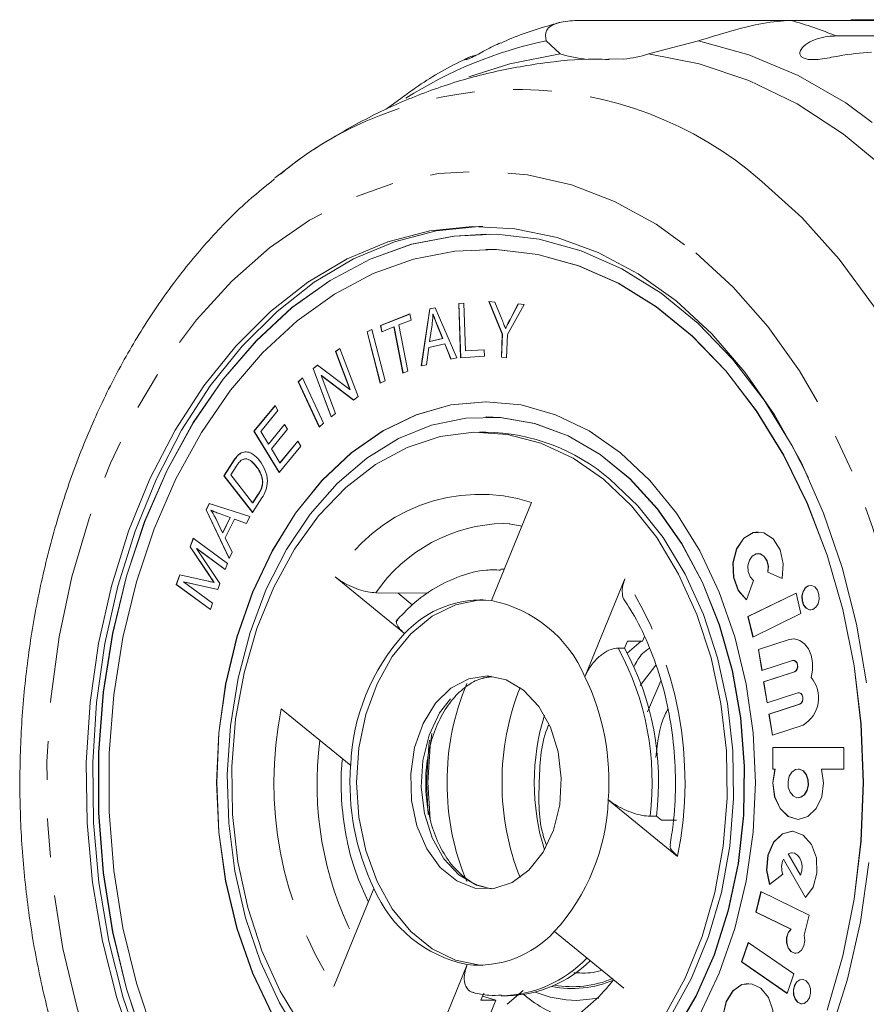
# Model space of a CAD drawing. Units: millimetres. Extents: x -70 to 505, y 68 to 354.
# Drawn here: x 243 to 271, y 86 to 118 of the extents above; entities that cross this region are included whole.
import ezdxf

# ---------------------------------------------------------------- set-up
doc = ezdxf.new("R2010")
doc.units = ezdxf.units.MM
doc.linetypes.add('PHANTOM', pattern=[12.7, 6.35, -1.27, 1.27, -1.27, 1.27, -1.27])

msp = doc.modelspace()

# ---------------------------------------------------------------- linework, layer by layer
at = {"color": 7, "linetype": 'Continuous', "lineweight": 15}
for p, q in [((261.455, 118.041), (268.462, 118.041)), ((276.459, 118.041), (268.462, 118.041)), ((270.431, 118.065), (273.178, 118.065)), ((260.899, 116.94), (260.437, 117.373)), ((265.433, 117.373), (263.798, 116.94)), ((269.951, 117.531), (284.311, 117.531)), ((262.496, 116.778), (262.98, 116.767)), ((255.714, 115.511), (255.192, 115.132)), ((251.541, 112.87), (251.731, 113.02)), ((258.467, 111.028), (258.46, 111.028)), ((258.467, 110.528), (258.46, 110.528)), ((256.616, 108.572), (256.794, 108.612)), ((256.623, 108.572), (256.794, 108.611)), ((256.794, 108.612), (257.502, 106.963)), ((257.566, 108.754), (257.733, 108.766)), ((257.626, 106.97), (257.566, 108.754)), ((257.573, 108.754), (257.566, 108.754)), ((257.573, 108.754), (257.733, 108.765)), ((257.633, 106.97), (257.573, 108.754)), ((257.733, 108.766), (257.786, 107.192)), ((258.553, 108.816), (258.757, 108.799)), ((258.998, 107.744), (258.553, 108.816)), ((259.005, 107.744), (258.561, 108.816)), ((258.757, 108.799), (258.984, 108.239)), ((259.713, 108.719), (259.165, 107.73)), ((259.251, 108.229), (259.518, 108.735)), ((259.258, 108.229), (259.525, 108.735)), ((259.518, 108.735), (259.713, 108.719)), ((255.002, 108.029), (255.965, 108.407)), ((255.009, 108.029), (255.965, 108.404)), ((255.965, 108.407), (256.005, 108.204)), ((256.335, 106.702), (256.616, 108.572)), ((256.342, 106.703), (256.623, 108.572)), ((256.623, 108.572), (256.616, 108.572)), ((256.729, 108.406), (256.722, 108.406)), ((255.042, 107.826), (255.002, 108.029)), ((255.009, 108.029), (255.002, 108.029)), ((255.048, 107.828), (255.009, 108.029)), ((255.442, 107.983), (255.042, 107.826)), ((255.739, 106.467), (255.442, 107.983)), ((255.449, 107.983), (255.442, 107.983)), ((255.746, 106.47), (255.449, 107.983)), ((256.005, 108.204), (255.603, 108.046)), ((255.603, 108.046), (255.9, 106.53)), ((256.692, 108.054), (256.613, 107.506)), ((257.036, 107.601), (256.852, 108.06)), ((256.859, 108.06), (256.852, 108.06)), ((257.043, 107.601), (256.859, 108.06)), ((259.258, 108.229), (259.251, 108.229)), ((254.56, 107.819), (254.718, 107.9)), ((254.993, 106.137), (254.56, 107.819)), ((254.567, 107.819), (254.56, 107.819)), ((254.567, 107.819), (254.719, 107.897)), ((254.999, 106.14), (254.567, 107.819)), ((254.718, 107.9), (255.151, 106.218)), ((258.966, 106.986), (258.998, 107.744)), ((258.973, 106.986), (259.005, 107.744)), ((259.005, 107.744), (258.998, 107.744)), ((259.107, 107.925), (259.1, 107.925)), ((259.165, 107.73), (259.133, 106.972)), ((256.587, 107.306), (256.51, 106.741)), ((257.109, 107.423), (256.587, 107.306)), ((256.613, 107.506), (257.036, 107.601)), ((256.621, 107.506), (256.613, 107.506)), ((256.621, 107.506), (257.043, 107.601)), ((257.043, 107.601), (257.036, 107.601)), ((257.314, 106.921), (257.109, 107.423)), ((257.116, 107.423), (257.109, 107.423)), ((257.32, 106.922), (257.116, 107.423)), ((253.528, 107.172), (253.67, 107.279)), ((253.995, 105.93), (253.528, 107.172)), ((253.535, 107.172), (253.528, 107.172)), ((253.535, 107.172), (253.671, 107.275)), ((254.002, 105.93), (253.535, 107.172)), ((253.67, 107.279), (254.264, 105.697)), ((257.502, 106.963), (257.314, 106.921)), ((258.414, 107.023), (257.626, 106.97)), ((257.786, 107.192), (258.407, 107.233)), ((257.793, 107.192), (257.786, 107.192)), ((257.793, 107.192), (258.407, 107.233)), ((258.407, 107.233), (258.414, 107.023)), ((259.133, 106.972), (258.966, 106.986)), ((258.973, 106.986), (258.966, 106.986)), ((259.133, 106.973), (258.973, 106.986)), ((252.788, 106.616), (252.94, 106.731)), ((252.795, 106.616), (252.944, 106.728)), ((252.94, 106.731), (253.995, 105.93)), ((256.51, 106.741), (256.335, 106.702)), ((253.383, 105.034), (252.788, 106.616)), ((252.795, 106.616), (252.788, 106.616)), ((253.389, 105.038), (252.795, 106.616)), ((253.057, 106.384), (253.525, 105.141)), ((254.113, 105.583), (253.057, 106.384)), ((253.065, 106.384), (253.057, 106.384)), ((254.116, 105.585), (253.065, 106.384)), ((255.9, 106.53), (255.739, 106.467)), ((252.305, 106.183), (252.444, 106.312)), ((252.992, 104.694), (252.305, 106.183)), ((252.312, 106.183), (252.305, 106.183)), ((252.312, 106.183), (252.446, 106.307)), ((252.997, 104.698), (252.312, 106.183)), ((252.444, 106.312), (253.131, 104.822)), ((255.151, 106.218), (254.993, 106.137)), ((254.002, 105.93), (253.995, 105.93)), ((254.264, 105.697), (254.113, 105.583)), ((250.85, 104.559), (251.542, 105.401)), ((250.857, 104.559), (251.545, 105.396)), ((251.542, 105.401), (251.639, 105.241)), ((258.467, 105.528), (258.46, 105.528)), ((251.639, 105.241), (251.073, 104.553)), ((253.525, 105.141), (253.383, 105.034)), ((258.467, 105.028), (258.46, 105.028)), ((251.326, 104.139), (251.855, 104.783)), ((251.333, 104.139), (251.858, 104.778)), ((251.855, 104.783), (251.952, 104.624)), ((253.131, 104.822), (252.992, 104.694)), ((251.673, 103.205), (250.85, 104.559)), ((250.857, 104.559), (250.85, 104.559)), ((251.677, 103.21), (250.857, 104.559)), ((251.073, 104.553), (251.326, 104.139)), ((251.952, 104.624), (251.422, 103.98)), ((258.46, 104.528), (258.247, 104.528)), ((251.333, 104.139), (251.326, 104.139)), ((252.387, 104.074), (251.673, 103.205)), ((251.702, 103.519), (252.29, 104.234)), ((251.709, 103.519), (252.293, 104.229)), ((252.29, 104.234), (252.387, 104.074)), ((250.333, 103.769), (250.326, 103.769)), ((250.525, 103.877), (250.518, 103.877)), ((251.422, 103.98), (251.702, 103.519)), ((249.867, 103.093), (250.161, 103.55)), ((249.875, 103.093), (250.168, 103.55)), ((250.168, 103.55), (250.161, 103.55)), ((250.924, 103.416), (250.917, 103.416)), ((251.709, 103.519), (251.702, 103.519)), ((250.806, 101.889), (249.867, 103.093)), ((249.875, 103.093), (249.867, 103.093)), ((250.809, 101.894), (249.875, 103.093)), ((250.27, 103.405), (250.091, 103.126)), ((250.091, 103.126), (250.808, 102.207)), ((251.139, 102.9), (251.132, 102.9)), ((250.808, 102.207), (250.989, 102.49)), ((250.815, 102.207), (250.997, 102.49)), ((250.997, 102.49), (250.989, 102.49)), ((249.28, 101.976), (249.383, 102.185)), ((249.287, 101.976), (249.39, 102.183)), ((249.383, 102.185), (250.718, 101.755)), ((251.113, 102.368), (250.806, 101.889)), ((250.815, 102.207), (250.808, 102.207)), ((259.959, 102.22), (258.645, 99.001)), ((250.036, 100.383), (249.28, 101.976)), ((249.287, 101.976), (249.28, 101.976)), ((250.04, 100.391), (249.287, 101.976)), ((249.446, 101.968), (249.439, 101.968)), ((250.068, 101.726), (249.705, 101.858)), ((249.712, 101.858), (249.705, 101.858)), ((250.075, 101.726), (249.712, 101.858)), ((249.597, 101.692), (249.821, 101.229)), ((249.821, 101.229), (250.068, 101.726)), ((249.828, 101.229), (250.075, 101.726)), ((250.209, 101.675), (249.905, 101.062)), ((250.075, 101.726), (250.068, 101.726)), ((250.608, 101.534), (250.209, 101.675)), ((250.216, 101.675), (250.209, 101.675)), ((250.609, 101.536), (250.216, 101.675)), ((250.718, 101.755), (250.608, 101.534)), ((259.246, 101.522), (259.047, 101.532)), ((259.223, 101.516), (259.643, 101.446)), ((249.828, 101.229), (249.821, 101.229)), ((248.754, 100.763), (248.858, 101.045)), ((248.761, 100.763), (248.863, 101.041)), ((248.858, 101.045), (249.978, 100.221)), ((249.905, 101.062), (250.139, 100.589)), ((249.394, 99.81), (248.754, 100.763)), ((248.761, 100.763), (248.754, 100.763)), ((249.401, 99.81), (248.761, 100.763)), ((248.966, 100.708), (249.734, 99.558)), ((249.904, 100.018), (248.966, 100.708)), ((248.973, 100.708), (248.966, 100.708)), ((249.905, 100.023), (248.973, 100.708)), ((250.139, 100.589), (250.036, 100.383)), ((267.393, 100.546), (267.386, 100.546)), ((249.978, 100.221), (249.904, 100.018)), ((259.064, 100.028), (258.955, 100.028)), ((267.704, 99.933), (268.182, 99.721)), ((267.711, 99.933), (267.704, 99.933)), ((267.711, 99.933), (268.182, 99.724)), ((248.302, 99.533), (248.418, 99.849)), ((249.422, 98.709), (248.302, 99.533)), ((248.309, 99.533), (248.302, 99.533)), ((248.309, 99.533), (248.424, 99.848)), ((249.423, 98.713), (248.309, 99.533)), ((248.418, 99.849), (249.349, 99.64)), ((248.542, 99.613), (249.496, 98.911)), ((249.665, 99.369), (248.542, 99.613)), ((248.55, 99.613), (248.542, 99.613)), ((249.665, 99.37), (248.55, 99.613)), ((249.401, 99.81), (249.394, 99.81)), ((249.55, 99.594), (249.542, 99.594)), ((249.734, 99.558), (249.665, 99.369)), ((255.791, 97.92), (253.515, 99.778)), ((261.707, 96.501), (263.021, 99.72)), ((267.002, 99.027), (267.232, 99.656)), ((256.573, 99.253), (255.578, 99.248)), ((256.046, 98.866), (255.578, 99.248)), ((268.631, 99.242), (267.054, 98.474)), ((268.632, 99.239), (267.061, 98.474)), ((268.794, 98.573), (268.631, 99.242)), ((249.496, 98.911), (249.422, 98.709)), ((267.217, 97.805), (268.794, 98.573)), ((267.054, 98.474), (267.217, 97.805)), ((267.061, 98.474), (267.054, 98.474)), ((267.061, 98.474), (267.223, 97.808)), ((263.009, 97.44), (263.104, 97.671)), ((263.094, 97.27), (263.551, 97.671)), ((263.104, 97.671), (263.599, 97.671)), ((263.599, 97.671), (263.66, 97.822)), ((268.405, 97.721), (267.397, 97.392)), ((268.412, 97.721), (267.404, 97.392)), ((268.555, 97.744), (268.412, 97.721)), ((263.009, 97.44), (262.797, 97.44)), ((267.397, 97.392), (267.51, 96.702)), ((267.404, 97.392), (267.397, 97.392)), ((267.404, 97.392), (267.517, 96.704)), ((267.51, 96.702), (268.518, 97.031)), ((268.555, 97.036), (268.548, 97.036)), ((263.524, 96.215), (264.032, 96.884)), ((268.578, 96.663), (267.57, 96.334)), ((268.585, 96.663), (267.577, 96.334)), ((264.198, 96.368), (263.757, 95.352)), ((267.57, 96.334), (267.683, 95.644)), ((267.577, 96.334), (267.57, 96.334)), ((267.577, 96.334), (267.689, 95.647)), ((267.683, 95.644), (268.69, 95.973)), ((268.728, 95.978), (268.72, 95.978)), ((251.748, 95.448), (254.024, 93.59)), ((268.75, 95.606), (267.743, 95.277)), ((268.758, 95.606), (267.75, 95.277)), ((267.743, 95.277), (267.855, 94.587)), ((267.75, 95.277), (267.743, 95.277)), ((267.75, 95.277), (267.862, 94.589)), ((267.855, 94.587), (268.863, 94.916)), ((270.201, 94.179), (267.866, 94.179)), ((267.866, 94.179), (267.866, 93.471)), ((267.873, 94.179), (267.873, 93.471)), ((270.201, 93.471), (270.201, 94.179)), ((267.866, 93.471), (267.935, 93.471)), ((267.942, 93.471), (267.935, 93.471)), ((268.707, 93.471), (268.7, 93.471)), ((269.464, 93.471), (270.201, 93.471)), ((264.747, 90.607), (262.471, 92.465)), ((268.7, 92.528), (268.707, 92.528)), ((264.055, 91.923), (263.842, 91.923)), ((264.218, 91.79), (264.055, 91.923)), ((264.713, 91.79), (264.218, 91.79)), ((268.217, 90.512), (268.938, 89.252)), ((268.224, 90.512), (268.217, 90.512)), ((268.224, 90.512), (268.943, 89.256)), ((268.372, 90.69), (268.773, 89.99)), ((268.502, 90.723), (268.495, 90.723)), ((267.765, 89.679), (268.203, 90.022)), ((268.78, 89.99), (268.773, 89.99)), ((254.788, 89.554), (253.474, 86.335)), ((267.48, 89.448), (267.318, 88.779)), ((267.487, 89.445), (267.325, 88.779)), ((269.058, 88.68), (267.48, 89.448)), ((267.318, 88.779), (268.462, 88.221)), ((267.325, 88.779), (267.318, 88.779)), ((267.325, 88.779), (268.469, 88.221)), ((268.896, 88.015), (269.058, 88.68)), ((268.469, 88.221), (268.462, 88.221)), ((260.704, 88.135), (262.98, 86.277)), ((267.063, 87.78), (266.843, 87.144)), ((267.068, 87.776), (266.85, 87.144)), ((268.562, 86.746), (267.063, 87.78)), ((256.536, 83.835), (257.85, 87.054)), ((266.843, 87.144), (268.343, 86.11)), ((266.85, 87.144), (266.843, 87.144)), ((266.85, 87.144), (268.344, 86.113)), ((261.606, 86.778), (261.342, 86.789)), ((268.343, 86.11), (268.562, 86.746)), ((258.292, 85.884), (258.386, 86.115)), ((258.787, 85.884), (258.347, 86.02)), ((258.955, 86.028), (259.167, 86.028)), ((259.153, 85.751), (259.686, 86.206)), ((258.787, 85.884), (258.292, 85.884)), ((258.787, 85.884), (258.325, 84.753))]:
    msp.add_line(p, q, dxfattribs=at)
at = {"color": 8, "linetype": 'PHANTOM', "lineweight": 0}
for p, q in [((258.938, 100.028), (259.063, 100.026)), ((268.412, 97.721), (268.405, 97.721)), ((268.585, 96.663), (268.578, 96.663)), ((268.758, 95.606), (268.75, 95.606)), ((256.566, 91.982), (256.509, 93.028))]:
    msp.add_line(p, q, dxfattribs=at)
at = {"color": 8, "linetype": 'PHANTOM', "lineweight": 0, "flags": 128}
for points in [[(265.433, 117.373), (267.086, 116.917), (268.7, 116.237), (270.26, 115.34), (271.751, 114.234), (273.159, 112.929), (274.472, 111.438), (275.677, 109.774), (276.762, 107.953), (277.718, 105.993), (278.535, 103.911)], [(265.345, 110.413), (266.571, 109.288), (267.709, 107.992), (268.747, 106.537), (269.674, 104.938), (270.479, 103.214), (271.155, 101.381), (271.694, 99.46), (272.09, 97.471), (272.34, 95.434), (272.44, 93.372), (272.39, 91.307), (272.19, 89.259), (271.842, 87.252), (271.35, 85.306), (270.719, 83.441), (269.956, 81.679), (269.069, 80.036), (268.067, 78.531), (266.961, 77.18), (265.763, 75.997), (264.485, 74.995), (263.141, 74.183), (261.745, 73.572), (260.311, 73.166), (258.857, 72.971), (257.395, 72.989), (255.943, 73.219), (254.515, 73.659), (253.126, 74.305), (251.792, 75.149), (250.527, 76.182), (249.343, 77.394), (248.253, 78.772), (247.27, 80.301), (246.403, 81.964), (245.661, 83.745), (245.053, 85.625), (244.585, 87.583), (244.261, 89.598), (244.086, 91.65), (244.061, 93.717), (244.186, 95.776), (244.461, 97.806), (244.881, 99.785), (245.443, 101.693), (246.141, 103.509), (246.967, 105.214), (247.913, 106.79), (248.969, 108.219), (250.122, 109.488), (251.362, 110.582), (252.675, 111.491), (254.047, 112.203), (255.463, 112.712), (256.909, 113.013), (258.369, 113.101), (259.828, 112.977), (261.27, 112.642), (262.68, 112.098), (264.043, 111.353), (265.345, 110.413)], [(267.515, 112.76), (268.824, 111.568), (270.046, 110.204), (271.169, 108.678), (272.182, 107.007), (273.077, 105.205), (273.844, 103.29), (274.478, 101.279), (274.971, 99.19), (275.319, 97.044), (275.519, 94.861), (275.569, 92.66), (275.469, 90.463), (275.219, 88.29), (274.822, 86.161), (274.282, 84.097), (273.603, 82.115), (272.792, 80.236), (271.857, 78.476), (270.806, 76.851), (269.649, 75.378), (268.397, 74.07), (267.062, 72.938), (265.655, 71.994), (264.191, 71.247), (262.682, 70.703), (261.144, 70.367), (259.589, 70.243), (258.034, 70.332), (256.492, 70.632), (254.977, 71.142), (253.505, 71.856), (252.087, 72.768), (251.785, 72.993)], [(257.576, 89.996), (257.082, 90.527), (256.696, 91.214), (256.444, 92.016), (256.34, 92.881), (256.392, 93.755), (256.596, 94.584), (256.94, 95.315), (257.401, 95.902), (257.951, 96.308), (258.554, 96.508), (258.637, 96.519)], [(256.509, 93.028), (256.586, 94.234), (256.611, 94.416)], [(256.55, 93.028), (256.627, 94.224), (256.689, 94.637)], [(256.628, 91.819), (256.627, 91.831), (256.55, 93.028)], [(258.636, 89.536), (258.148, 89.656), (257.576, 89.996)], [(262.163, 85.951), (261.447, 85.879), (261.089, 85.897)]]:
    msp.add_lwpolyline(points, dxfattribs=at)
at = {"color": 7, "linetype": 'Continuous', "lineweight": 15, "flags": 128}
for points in [[(257.895, 116.186), (259.24, 116.622), (260.899, 116.94)], [(263.798, 116.94), (265.457, 116.622), (267.086, 116.074), (268.668, 115.301), (270.19, 114.312), (271.634, 113.116), (272.989, 111.724), (274.24, 110.151), (275.375, 108.411), (276.383, 106.521), (277.255, 104.499), (277.982, 102.366)], [(246.957, 84.189), (246.348, 85.968), (245.878, 87.828), (245.553, 89.75), (245.376, 91.711), (245.351, 93.686), (245.477, 95.654), (245.753, 97.592), (246.175, 99.475), (246.739, 101.284), (247.437, 102.995), (248.263, 104.589), (249.205, 106.048), (250.254, 107.354), (251.396, 108.493), (252.618, 109.45), (253.907, 110.214), (255.246, 110.777), (256.621, 111.132), (258.015, 111.275), (259.411, 111.203), (260.794, 110.919), (262.147, 110.425), (263.454, 109.726), (264.7, 108.833)], [(247.169, 84.189), (246.56, 85.968), (246.09, 87.828), (245.765, 89.75), (245.589, 91.711), (245.563, 93.686), (245.689, 95.654), (245.965, 97.592), (246.387, 99.475), (246.951, 101.284), (247.65, 102.995), (248.475, 104.589), (249.417, 106.048), (250.466, 107.354), (251.608, 108.493), (252.831, 109.45), (254.119, 110.214), (255.458, 110.777), (256.833, 111.132), (258.227, 111.275), (258.354, 111.277)], [(269.043, 103.028), (268.504, 104.083), (267.583, 105.579), (266.551, 106.922), (265.421, 108.097), (264.207, 109.088), (262.923, 109.885), (261.584, 110.477), (260.208, 110.857), (258.81, 111.021), (257.409, 110.966), (256.02, 110.694), (254.66, 110.207), (253.347, 109.511), (252.096, 108.616), (250.922, 107.531), (249.839, 106.271), (248.861, 104.849), (248, 103.284), (247.266, 101.595), (246.667, 99.801), (246.212, 97.925), (245.905, 95.99), (245.751, 94.019), (245.751, 92.036), (245.905, 90.065), (246.212, 88.13), (246.667, 86.254), (247.266, 84.461)], [(258.467, 111.028), (257.416, 110.966), (256.027, 110.694), (254.667, 110.207), (253.354, 109.511), (252.103, 108.616), (250.929, 107.531), (249.846, 106.271), (248.868, 104.849), (248.007, 103.284), (247.273, 101.595), (246.674, 99.801), (246.219, 97.925), (245.912, 95.99), (245.758, 94.019), (245.758, 92.036), (245.912, 90.065), (246.219, 88.13), (246.674, 86.254), (247.273, 84.461)], [(269.65, 85.559), (270.164, 87.345), (270.534, 89.201), (270.759, 91.102), (270.834, 93.028), (270.759, 94.953), (270.534, 96.854), (270.164, 98.71), (269.65, 100.496), (269.002, 102.192), (268.225, 103.776), (267.329, 105.23), (266.326, 106.536), (265.228, 107.678), (264.047, 108.642), (262.799, 109.417), (261.497, 109.992), (260.159, 110.362), (258.801, 110.521), (257.438, 110.468), (256.087, 110.203), (254.766, 109.73), (253.489, 109.054), (252.272, 108.183), (251.131, 107.128), (250.079, 105.903), (249.128, 104.521), (248.291, 102.999), (247.577, 101.357), (246.995, 99.613), (246.552, 97.789), (246.254, 95.908), (246.104, 93.992), (246.104, 92.064), (246.254, 90.147), (246.552, 88.266), (246.995, 86.442), (247.577, 84.698)], [(269.658, 85.559), (270.171, 87.345), (270.542, 89.201), (270.766, 91.102), (270.841, 93.028), (270.766, 94.953), (270.542, 96.854), (270.171, 98.71), (269.658, 100.496), (269.009, 102.192), (268.232, 103.776), (267.336, 105.23), (266.333, 106.536), (265.235, 107.678), (264.054, 108.642), (262.806, 109.417), (261.504, 109.992), (260.166, 110.362), (258.808, 110.521), (258.467, 110.528)], [(264.7, 108.833), (265.87, 107.753), (266.951, 106.501), (267.931, 105.092), (268.796, 103.54), (269.538, 101.866), (270.147, 100.088), (270.617, 98.227), (270.942, 96.305)], [(265.472, 85.418), (266.114, 86.778), (266.626, 88.244), (266.997, 89.792), (267.223, 91.396), (267.298, 93.028), (267.223, 94.659), (266.997, 96.263), (266.626, 97.811), (266.114, 99.278), (265.472, 100.637), (264.71, 101.866), (263.84, 102.944), (262.879, 103.853), (261.842, 104.576), (260.747, 105.102), (259.613, 105.421), (258.46, 105.528), (257.306, 105.421), (256.172, 105.102), (255.077, 104.576), (254.04, 103.853), (253.079, 102.944), (252.21, 101.866), (251.447, 100.637), (250.805, 99.278), (250.294, 97.811), (249.922, 96.263), (249.696, 94.659), (249.621, 93.028), (249.696, 91.396), (249.922, 89.792), (250.294, 88.244), (250.805, 86.778), (251.447, 85.418)], [(258.467, 105.528), (257.313, 105.421), (256.179, 105.102), (255.084, 104.576), (254.047, 103.853), (253.086, 102.944), (252.217, 101.866), (251.454, 100.637), (250.812, 99.278), (250.301, 97.811), (249.929, 96.263), (249.703, 94.659), (249.628, 93.028), (249.703, 91.396), (249.929, 89.792), (250.301, 88.244), (250.812, 86.778), (251.454, 85.418), (252.217, 84.189), (253.086, 83.111), (254.047, 82.202)], [(264.631, 84.782), (265.354, 86.017), (265.953, 87.378), (266.418, 88.84), (266.742, 90.376), (266.918, 91.959), (266.944, 93.562), (266.818, 95.155), (266.543, 96.71), (266.123, 98.2), (265.568, 99.597), (264.885, 100.877), (264.088, 102.016), (263.191, 102.996), (262.209, 103.797), (261.161, 104.407), (260.064, 104.813), (258.939, 105.009), (258.467, 105.028)], [(264.624, 84.782), (265.347, 86.017), (265.946, 87.378), (266.411, 88.84), (266.735, 90.376), (266.911, 91.959), (266.936, 93.562), (266.81, 95.155), (266.535, 96.71), (266.116, 98.2), (265.56, 99.597), (264.878, 100.877), (264.081, 102.016), (263.184, 102.996), (262.202, 103.797), (261.154, 104.407), (260.057, 104.813), (258.932, 105.009), (257.799, 104.991), (256.677, 104.76), (255.587, 104.319), (254.549, 103.677), (253.58, 102.845), (252.698, 101.837), (251.919, 100.673), (251.257, 99.371), (250.723, 97.957), (250.328, 96.455), (250.077, 94.892), (249.976, 93.295), (250.027, 91.693), (250.228, 90.116), (250.576, 88.59), (251.064, 87.144), (251.685, 85.802), (252.426, 84.59)], [(252.432, 84.989), (251.713, 86.184), (251.114, 87.506), (250.649, 88.931), (250.326, 90.432), (250.149, 91.982), (250.124, 93.551), (250.25, 95.11), (250.525, 96.631), (250.944, 98.085), (251.499, 99.444), (252.18, 100.684), (252.973, 101.781), (253.865, 102.715), (254.839, 103.468), (255.876, 104.028), (256.957, 104.382), (258.062, 104.525), (259.171, 104.453), (260.263, 104.169), (261.317, 103.677), (262.313, 102.987)], [(262.525, 102.987), (263.447, 102.111), (264.275, 101.066), (264.995, 99.872), (265.593, 98.549), (266.058, 97.124), (266.382, 95.623), (266.558, 94.073), (266.583, 92.504), (266.457, 90.945), (266.182, 89.424), (265.763, 87.971), (265.208, 86.611), (264.527, 85.372), (263.734, 84.274), (262.842, 83.34), (261.868, 82.587), (260.831, 82.028), (259.75, 81.673), (258.645, 81.531), (258.46, 81.528)], [(262.313, 102.987), (263.234, 102.111), (264.063, 101.066), (264.782, 99.872), (265.381, 98.549), (265.846, 97.124), (266.169, 95.623), (266.346, 94.073), (266.371, 92.504), (266.245, 90.945), (265.97, 89.424), (265.551, 87.971), (264.996, 86.611), (264.315, 85.372)], [(268.182, 99.721), (268.215, 100.202), (268.11, 100.661), (267.882, 101.022), (267.572, 101.224), (267.23, 101.233), (266.915, 101.048), (266.678, 100.699), (266.561, 100.245), (266.581, 99.763), (266.737, 99.333), (267.002, 99.027)], [(267.393, 101.254), (267.237, 101.233), (266.922, 101.048), (266.685, 100.699), (266.568, 100.245), (266.588, 99.763), (266.744, 99.333), (267.009, 99.027)], [(267.232, 99.656), (267.126, 99.778), (267.064, 99.95), (267.056, 100.143), (267.103, 100.324), (267.198, 100.464), (267.324, 100.538), (267.46, 100.534), (267.585, 100.453), (267.675, 100.309), (267.718, 100.125), (267.704, 99.933)], [(267.393, 100.546), (267.467, 100.534), (267.592, 100.453), (267.682, 100.309), (267.725, 100.125), (267.711, 99.933)], [(255.578, 99.248), (254.86, 99.257), (254.848, 99.258)], [(268.965, 98.752), (269.07, 98.702), (269.181, 98.712), (269.28, 98.781), (269.353, 98.899), (269.388, 99.047), (269.381, 99.203), (269.332, 99.344), (269.249, 99.447), (269.144, 99.497), (269.034, 99.487), (268.935, 99.418), (268.862, 99.3), (268.826, 99.152), (268.833, 98.996), (268.882, 98.855), (268.965, 98.752)], [(269.114, 99.5), (269.041, 99.487), (268.942, 99.418), (268.869, 99.3), (268.833, 99.152), (268.84, 98.996), (268.889, 98.855), (268.972, 98.752)], [(258.354, 87.029), (258.258, 87.034), (257.459, 87.197), (256.697, 87.57), (255.999, 88.14), (255.389, 88.887), (254.89, 89.784), (254.521, 90.798), (254.294, 91.892), (254.217, 93.028), (254.294, 94.163), (254.521, 95.258), (254.89, 96.271), (255.389, 97.168), (255.999, 97.915), (256.697, 98.485), (257.459, 98.858), (258.258, 99.021), (258.354, 99.026)], [(268.972, 98.752), (269.077, 98.702), (269.114, 98.698)], [(269.126, 96.479), (269.175, 96.717), (269.176, 96.965), (269.129, 97.204), (269.038, 97.416), (268.909, 97.584), (268.752, 97.696), (268.58, 97.742), (268.405, 97.721)], [(268.518, 97.031), (268.57, 97.033), (268.619, 97.007), (268.656, 96.957), (268.678, 96.889), (268.679, 96.816), (268.661, 96.747), (268.625, 96.693), (268.578, 96.663)], [(268.555, 97.036), (268.577, 97.033), (268.626, 97.007), (268.664, 96.957), (268.685, 96.889), (268.687, 96.816), (268.668, 96.747), (268.632, 96.693), (268.585, 96.663)], [(259.697, 96.059), (260.191, 95.528), (260.577, 94.841), (260.829, 94.039), (260.932, 93.174), (260.88, 92.3), (260.676, 91.471), (260.333, 90.741), (259.872, 90.154), (259.322, 89.747), (258.718, 89.547), (258.098, 89.565), (257.501, 89.801), (256.963, 90.24), (256.52, 90.854), (256.199, 91.604), (256.019, 92.444), (255.993, 93.32), (256.122, 94.179), (256.398, 94.964), (256.804, 95.629), (257.313, 96.129), (257.894, 96.435), (258.511, 96.527), (259.125, 96.399), (259.697, 96.059)], [(268.69, 95.973), (268.742, 95.976), (268.791, 95.95), (268.829, 95.899), (268.85, 95.832), (268.852, 95.758), (268.834, 95.69), (268.798, 95.636), (268.75, 95.606)], [(268.728, 95.978), (268.75, 95.976), (268.798, 95.95), (268.836, 95.899), (268.858, 95.832), (268.859, 95.758), (268.841, 95.69), (268.805, 95.636), (268.758, 95.606)], [(267.935, 93.471), (267.866, 93.017), (267.926, 92.56), (268.106, 92.172), (268.378, 91.911), (268.7, 91.82), (269.022, 91.911), (269.294, 92.172), (269.474, 92.56), (269.534, 93.017), (269.464, 93.471)], [(267.942, 93.471), (267.873, 93.017), (267.933, 92.56), (268.113, 92.172), (268.385, 91.911), (268.707, 91.82)], [(268.533, 92.591), (268.656, 92.532), (268.786, 92.544), (268.903, 92.625), (268.989, 92.764), (269.031, 92.938), (269.022, 93.122), (268.965, 93.287), (268.867, 93.408), (268.743, 93.467), (268.613, 93.455), (268.497, 93.374), (268.411, 93.235), (268.369, 93.061), (268.378, 92.877), (268.435, 92.712), (268.533, 92.591)], [(268.707, 92.528), (268.793, 92.544), (268.91, 92.625), (268.996, 92.764), (269.038, 92.938), (269.029, 93.122), (268.972, 93.287), (268.874, 93.408), (268.75, 93.467), (268.707, 93.471)], [(268.938, 89.252), (269.189, 89.598), (269.318, 90.059), (269.301, 90.554), (269.142, 90.996), (268.868, 91.306), (268.529, 91.43), (268.183, 91.345), (267.893, 91.067), (267.709, 90.645), (267.664, 90.154), (267.765, 89.679)], [(268.502, 91.431), (268.19, 91.345), (267.9, 91.067), (267.716, 90.645), (267.671, 90.154), (267.772, 89.679)], [(268.773, 89.99), (268.817, 90.126), (268.828, 90.274), (268.807, 90.419), (268.754, 90.548), (268.676, 90.647), (268.58, 90.707), (268.475, 90.722), (268.372, 90.69)], [(268.78, 89.99), (268.824, 90.126), (268.835, 90.274), (268.814, 90.419), (268.761, 90.548), (268.683, 90.647), (268.587, 90.707), (268.502, 90.723)], [(271.018, 90.401), (270.742, 88.463), (270.32, 86.58), (269.756, 84.772)], [(268.462, 88.221), (268.37, 88.102), (268.319, 87.941), (268.319, 87.764), (268.369, 87.602), (268.462, 87.482), (268.58, 87.426), (268.705, 87.442), (268.814, 87.528), (268.89, 87.669), (268.919, 87.841), (268.896, 88.015)], [(268.469, 88.221), (268.377, 88.102), (268.326, 87.941), (268.326, 87.764), (268.377, 87.602), (268.469, 87.482), (268.587, 87.426), (268.623, 87.423)], [(266.648, 84.235), (266.956, 84.087), (267.281, 84.117), (267.573, 84.321), (267.788, 84.667), (267.892, 85.103), (267.871, 85.562), (267.727, 85.975), (267.482, 86.278), (267.174, 86.426), (266.849, 86.396), (266.557, 86.192), (266.343, 85.846), (266.238, 85.411), (266.26, 84.951), (266.403, 84.538), (266.648, 84.235)], [(267.072, 86.436), (266.856, 86.396), (266.565, 86.192), (266.35, 85.846), (266.245, 85.411), (266.267, 84.951), (266.411, 84.538), (266.655, 84.235)], [(268.685, 85.822), (268.79, 85.771), (268.901, 85.782), (269, 85.851), (269.073, 85.968), (269.108, 86.117), (269.101, 86.273), (269.052, 86.413), (268.969, 86.516), (268.864, 86.567), (268.754, 86.556), (268.655, 86.487), (268.582, 86.37), (268.546, 86.221), (268.553, 86.065), (268.602, 85.925), (268.685, 85.822)], [(268.834, 86.57), (268.761, 86.556), (268.662, 86.487), (268.589, 86.37), (268.553, 86.221), (268.56, 86.065), (268.609, 85.925), (268.693, 85.822)], [(261.089, 85.897), (260.569, 85.988), (260.077, 86.147)], [(268.693, 85.822), (268.797, 85.771), (268.834, 85.768)]]:
    msp.add_lwpolyline(points, dxfattribs=at)
at = {"color": 8, "linetype": 'PHANTOM', "lineweight": 0}
for centre, radius, start, end in [((264.724, 104.722), 13.834, 67.8002, 74.3208), ((263.299, 103.84), 13.832, 101.9444, 122.6598), ((259.469, 103.523), 12.25, 48.9404, 129.171), ((258.266, 96.964), 5.522, 72.1482, 149.3589), ((259.168, 96.295), 5.239, 91.3185, 145.5566), ((252.681, 93.041), 12.309, 348.5977, 32.8595), ((254.732, 93.055), 9.18, 352.9223, 28.5349), ((265.46, 93.076), 8.273, 157.213, 180.3344), ((263.814, 93.014), 12.309, 168.5977, 212.8595), ((264.142, 92.997), 11.223, 172.7278, 206.8244), ((265.46, 92.979), 8.274, 179.6662, 202.7578), ((258.863, 90.043), 4.017, 271.5315, 316.2855), ((261.289, 89.726), 3.456, 258.8161, 293.1492), ((261.287, 89.768), 3.439, 260.3732, 292.6386), ((258.229, 89.091), 5.522, 252.1482, 329.3589)]:
    msp.add_arc(centre, radius, start, end, dxfattribs=at)
at = {"color": 7, "linetype": 'Continuous', "lineweight": 15}
for centre, radius, start, end in [((262.367, 121.877), 5.15, 253.4468, 263.3231), ((262.33, 121.881), 5.155, 277.2453, 286.5507), ((258.355, 98.116), 6.413, 49.43, 89.0628), ((258.292, 95.627), 3.392, 84.0223, 137.4849), ((257.805, 94.848), 4.237, 22.9642, 78.5727), ((260.822, 93.34), 6.803, 137.6871, 177.8975), ((254.944, 93.055), 9.18, 352.9223, 28.5349), ((254.571, 93.059), 7.923, 355.7051, 25.7522), ((268.336, 95.808), 1.036, 300.5884, 40.322), ((267.296, 93.072), 8.306, 158.2668, 180.3099), ((267.564, 93.028), 7.518, 162.9014, 197.0986), ((261.924, 92.996), 7.923, 175.7051, 205.7522), ((267.296, 92.983), 8.306, 179.6901, 201.7332), ((255.673, 92.715), 6.803, 317.6871, 357.8975), ((268.799, 90.251), 0.639, 155.8472, 200.9408), ((258.689, 91.207), 4.237, 202.9642, 258.5728), ((258.203, 90.428), 3.392, 264.0223, 317.4849), ((259.041, 90.113), 4.087, 271.7685, 314.0253), ((262.721, 89.759), 4.769, 230.6999, 252.0172)]:
    msp.add_arc(centre, radius, start, end, dxfattribs=at)
for points, knots in [([(260.881, 117.973), (260.342, 117.821), (259.687, 117.637), (259.064, 117.348), (258.955, 117.298)], [0, 0, 0, 0, 0.82387, 1, 1, 1, 1]), ([(260.437, 117.373), (260.415, 117.491), (260.372, 117.729), (260.768, 117.995), (261.242, 118.027), (261.455, 118.041)], [0, 0, 0, 0, 0.354878, 0.711107, 1, 1, 1, 1]), ([(268.462, 118.041), (268.167, 118.022), (267.577, 117.982), (266.497, 117.7), (265.782, 117.48), (265.433, 117.373)], [0, 0, 0, 0, 0.338533, 0.676773, 1, 1, 1, 1]), ([(258.949, 117.311), (258.784, 117.235), (258.55, 117.126), (258.239, 116.951), (258.064, 116.857), (257.939, 116.795), (257.849, 116.76), (257.794, 116.75), (257.808, 116.782), (257.913, 116.857), (258.08, 116.888), (258.143, 116.9)], [0, 0, 0, 0, 0.232477, 0.330728, 0.39395, 0.457665, 0.512486, 0.582117, 0.687565, 0.87978, 1, 1, 1, 1]), ([(271.104, 117.001), (270.762, 116.972), (270.262, 116.93), (269.546, 116.777), (269.186, 116.75), (268.992, 116.764), (268.863, 116.804), (268.779, 116.872), (268.745, 116.97), (268.8, 117.13), (269.086, 117.375), (269.523, 117.514), (269.859, 117.527), (269.951, 117.531)], [0, 0, 0, 0, 0.264793, 0.387262, 0.4381, 0.470812, 0.50378, 0.532144, 0.568172, 0.622733, 0.722188, 0.923869, 1, 1, 1, 1]), ([(262.499, 116.759), (262.344, 116.765), (261.591, 116.792), (260.243, 116.65), (258.479, 116.33), (256.76, 115.813), (255.094, 115.126), (253.501, 114.256), (252.372, 113.537), (251.809, 113.068), (251.717, 112.992)], [0, 0, 0, 0, 0.0399542, 0.1946257, 0.3486944, 0.5026771, 0.6571346, 0.8126092, 0.9696011, 1, 1, 1, 1]), ([(257.91, 116.825), (257.837, 116.792), (257.226, 116.519), (256.488, 116.081), (255.859, 115.618), (255.714, 115.511)], [0, 0, 0, 0, 0.09487, 0.791277, 1, 1, 1, 1]), ([(251.527, 112.838), (251.196, 112.57), (250.412, 111.937), (249.278, 110.754), (248.118, 109.329), (247.063, 107.759), (246.119, 106.065), (245.296, 104.261), (244.6, 102.364), (244.036, 100.389), (243.608, 98.354), (243.319, 96.276), (243.171, 94.171), (243.165, 92.056), (243.302, 89.949), (243.579, 87.866), (243.997, 85.824), (244.552, 83.839), (245.242, 81.927), (246.062, 80.104), (247.006, 78.388), (248.069, 76.791), (249.244, 75.335), (250.478, 74.052), (251.363, 73.341), (251.786, 73.002)], [0, 0, 0, 0, 0.031777, 0.075121, 0.118781, 0.16268, 0.206743, 0.250903, 0.295111, 0.339326, 0.383535, 0.427735, 0.47193, 0.516129, 0.560345, 0.604586, 0.648863, 0.693188, 0.737566, 0.781995, 0.826462, 0.870928, 0.915337, 0.959616, 1, 1, 1, 1]), ([(256.722, 108.406), (256.719, 108.34), (256.714, 108.222), (256.699, 108.106), (256.692, 108.054)], [0, 0, 0, 0, 0.559973, 1, 1, 1, 1]), ([(256.852, 108.06), (256.826, 108.124), (256.781, 108.238), (256.74, 108.355), (256.722, 108.406)], [0, 0, 0, 0, 0.560022, 1, 1, 1, 1]), ([(256.859, 108.06), (256.833, 108.124), (256.788, 108.238), (256.747, 108.355), (256.729, 108.406)], [0, 0, 0, 0, 0.560024, 1, 1, 1, 1]), ([(258.984, 108.239), (259.006, 108.181), (259.047, 108.077), (259.084, 107.972), (259.1, 107.925)], [0, 0, 0, 0, 0.559993, 1, 1, 1, 1]), ([(259.1, 107.925), (259.127, 107.983), (259.176, 108.086), (259.228, 108.186), (259.251, 108.229)], [0, 0, 0, 0, 0.559998, 1, 1, 1, 1]), ([(259.107, 107.925), (259.134, 107.983), (259.183, 108.086), (259.235, 108.186), (259.258, 108.229)], [0, 0, 0, 0, 0.55998, 1, 1, 1, 1]), ([(250.161, 103.55), (250.189, 103.594), (250.24, 103.673), (250.299, 103.74), (250.326, 103.769)], [0, 0, 0, 0, 0.5601514, 1, 1, 1, 1]), ([(250.168, 103.55), (250.196, 103.594), (250.247, 103.673), (250.307, 103.74), (250.333, 103.769)], [0, 0, 0, 0, 0.560156, 1, 1, 1, 1]), ([(250.326, 103.769), (250.359, 103.798), (250.419, 103.851), (250.487, 103.869), (250.518, 103.877)], [0, 0, 0, 0, 0.559925, 1, 1, 1, 1]), ([(250.333, 103.769), (250.366, 103.798), (250.426, 103.851), (250.494, 103.869), (250.525, 103.877)], [0, 0, 0, 0, 0.559925, 1, 1, 1, 1]), ([(250.518, 103.877), (250.571, 103.88), (250.679, 103.885), (250.862, 103.791), (250.969, 103.669), (251.035, 103.595)], [0, 0, 0, 0, 0.279786, 0.559924, 1, 1, 1, 1]), ([(250.434, 103.608), (250.401, 103.575), (250.341, 103.515), (250.291, 103.439), (250.27, 103.405)], [0, 0, 0, 0, 0.559288, 1, 1, 1, 1]), ([(250.917, 103.416), (250.838, 103.506), (250.728, 103.631), (250.546, 103.66), (250.472, 103.625), (250.434, 103.608)], [0, 0, 0, 0, 0.558871, 0.779831, 1, 1, 1, 1]), ([(250.924, 103.416), (250.845, 103.506), (250.735, 103.631), (250.553, 103.66), (250.479, 103.625), (250.441, 103.608)], [0, 0, 0, 0, 0.558871, 0.779827, 1, 1, 1, 1]), ([(251.132, 102.9), (251.125, 102.957), (251.111, 103.07), (251.037, 103.249), (250.962, 103.353), (250.917, 103.416)], [0, 0, 0, 0, 0.27952, 0.559687, 1, 1, 1, 1]), ([(251.139, 102.9), (251.132, 102.957), (251.118, 103.07), (251.044, 103.249), (250.969, 103.353), (250.924, 103.416)], [0, 0, 0, 0, 0.27952, 0.559687, 1, 1, 1, 1]), ([(251.035, 103.595), (251.099, 103.5), (251.228, 103.311), (251.317, 102.947), (251.254, 102.607), (251.16, 102.448), (251.113, 102.368)], [0, 0, 0, 0, 0.280796, 0.559887, 0.779047, 1, 1, 1, 1]), ([(250.989, 102.49), (251.032, 102.557), (251.108, 102.675), (251.125, 102.831), (251.132, 102.9)], [0, 0, 0, 0, 0.5617272, 1, 1, 1, 1]), ([(250.997, 102.49), (251.039, 102.557), (251.115, 102.675), (251.132, 102.831), (251.139, 102.9)], [0, 0, 0, 0, 0.5617293, 1, 1, 1, 1]), ([(249.439, 101.968), (249.47, 101.919), (249.527, 101.831), (249.576, 101.734), (249.597, 101.692)], [0, 0, 0, 0, 0.5599825, 1, 1, 1, 1]), ([(249.705, 101.858), (249.655, 101.876), (249.565, 101.909), (249.477, 101.95), (249.439, 101.968)], [0, 0, 0, 0, 0.56002, 1, 1, 1, 1]), ([(249.712, 101.858), (249.662, 101.876), (249.572, 101.909), (249.484, 101.95), (249.446, 101.968)], [0, 0, 0, 0, 0.56002, 1, 1, 1, 1]), ([(258.938, 100.003), (258.782, 100.007), (258.335, 100.017), (257.607, 99.824), (256.791, 99.447), (256.083, 98.937), (255.685, 98.511), (255.506, 98.319)], [0, 0, 0, 0, 0.122345, 0.350979, 0.579819, 0.81148, 1, 1, 1, 1]), ([(249.349, 99.64), (249.385, 99.632), (249.45, 99.617), (249.514, 99.601), (249.542, 99.594)], [0, 0, 0, 0, 0.559986, 1, 1, 1, 1]), ([(249.542, 99.594), (249.514, 99.634), (249.464, 99.705), (249.415, 99.778), (249.394, 99.81)], [0, 0, 0, 0, 0.560001, 1, 1, 1, 1]), ([(249.55, 99.594), (249.522, 99.634), (249.472, 99.705), (249.422, 99.778), (249.401, 99.81)], [0, 0, 0, 0, 0.5599885, 1, 1, 1, 1]), ([(254.848, 99.258), (254.763, 99.264), (254.593, 99.277), (254.282, 99.364), (253.969, 99.491), (253.702, 99.637), (253.571, 99.736), (253.515, 99.778)], [0, 0, 0, 0, 0.20624, 0.412324, 0.622812, 0.841997, 1, 1, 1, 1]), ([(263.02, 98.994), (263.013, 99), (262.958, 99.053), (262.926, 99.229), (262.934, 99.474), (262.995, 99.647), (263.021, 99.72)], [0, 0, 0, 0, 0.042918, 0.385717, 0.742674, 1, 1, 1, 1]), ([(263.011, 98.988), (263.07, 98.9), (263.329, 98.515), (263.728, 97.739), (264.153, 96.631), (264.46, 95.438), (264.644, 94.19), (264.695, 92.916), (264.639, 91.837), (264.535, 91.202), (264.498, 90.98)], [0, 0, 0, 0, 0.043076, 0.189316, 0.335654, 0.48196, 0.628334, 0.774764, 0.92118, 1, 1, 1, 1]), ([(255.791, 97.92), (255.721, 97.985), (255.579, 98.115), (255.502, 98.28), (255.55, 98.347), (255.57, 98.375)], [0, 0, 0, 0, 0.365985, 0.732777, 1, 1, 1, 1]), ([(261.707, 96.501), (261.762, 96.615), (261.872, 96.842), (262.133, 97.139), (262.419, 97.347), (262.647, 97.432), (262.763, 97.438), (262.797, 97.44)], [0, 0, 0, 0, 0.239797, 0.480125, 0.705542, 0.913264, 1, 1, 1, 1]), ([(263.822, 97.436), (263.743, 97.383), (263.535, 97.245), (263.398, 96.988), (263.312, 96.828)], [0, 0, 0, 0, 0.379078, 1, 1, 1, 1]), ([(257.715, 89.951), (257.639, 90.018), (257.411, 90.219), (257.071, 90.676), (256.751, 91.347), (256.545, 92.112), (256.464, 92.926), (256.513, 93.746), (256.689, 94.524), (256.979, 95.217), (257.361, 95.789), (257.81, 96.206), (258.252, 96.455), (258.539, 96.489), (258.662, 96.503)], [0, 0, 0, 0, 0.044614, 0.134389, 0.223673, 0.312687, 0.40167, 0.490642, 0.579445, 0.667901, 0.756002, 0.844018, 0.932766, 1, 1, 1, 1]), ([(264.033, 93.856), (264.087, 94.344), (264.152, 94.918), (264.398, 95.379), (264.435, 95.448)], [0, 0, 0, 0, 0.8513581, 1, 1, 1, 1]), ([(260.438, 90.995), (260.408, 91.08), (260.182, 91.701), (260.19, 93.072), (260.27, 94.364), (260.51, 94.904), (260.512, 94.909)], [0, 0, 0, 0, 0.072441, 0.534326, 0.996208, 1, 1, 1, 1]), ([(253.75, 93.813), (253.74, 93.707), (253.695, 93.217), (253.716, 92.328), (253.872, 91.179), (254.158, 90.083), (254.458, 89.427), (254.605, 89.105)], [0, 0, 0, 0, 0.064678, 0.299934, 0.535669, 0.771929, 1, 1, 1, 1]), ([(263.842, 91.923), (263.76, 91.929), (263.596, 91.94), (263.293, 92.022), (262.982, 92.146), (262.692, 92.3), (262.543, 92.412), (262.471, 92.465)], [0, 0, 0, 0, 0.195291, 0.390403, 0.590411, 0.803013, 1, 1, 1, 1]), ([(264.747, 90.607), (264.683, 90.667), (264.556, 90.786), (264.487, 90.916), (264.512, 90.966), (264.518, 90.977)], [0, 0, 0, 0, 0.43481, 0.869803, 1, 1, 1, 1]), ([(258.44, 89.597), (258.326, 89.623), (258.079, 89.679), (257.842, 89.856), (257.715, 89.951)], [0, 0, 0, 0, 0.461719, 1, 1, 1, 1]), ([(258.075, 86.138), (258.039, 86.144), (257.932, 86.161), (257.817, 86.288), (257.743, 86.5), (257.751, 86.767), (257.818, 86.961), (257.85, 87.054)], [0, 0, 0, 0, 0.110896, 0.32647, 0.547455, 0.782356, 1, 1, 1, 1]), ([(262.255, 86.869), (262.19, 86.848), (261.896, 86.756), (261.596, 86.776), (261.362, 86.792)], [0, 0, 0, 0, 0.219662, 1, 1, 1, 1]), ([(262.64, 86.554), (262.619, 86.526), (262.388, 86.219), (261.899, 85.729), (261.163, 85.16), (260.383, 84.774), (259.722, 84.566), (259.323, 84.556), (259.193, 84.553)], [0, 0, 0, 0, 0.0219413, 0.2372151, 0.4531356, 0.6712773, 0.8934858, 1, 1, 1, 1]), ([(258.037, 86.134), (258.211, 86.096), (258.52, 86.029), (258.834, 86.045), (258.971, 86.052)], [0, 0, 0, 0, 0.562804, 1, 1, 1, 1])]:
    msp.add_open_spline(points, degree=3, knots=knots, dxfattribs=at)

doc.saveas('drawing.dxf')
